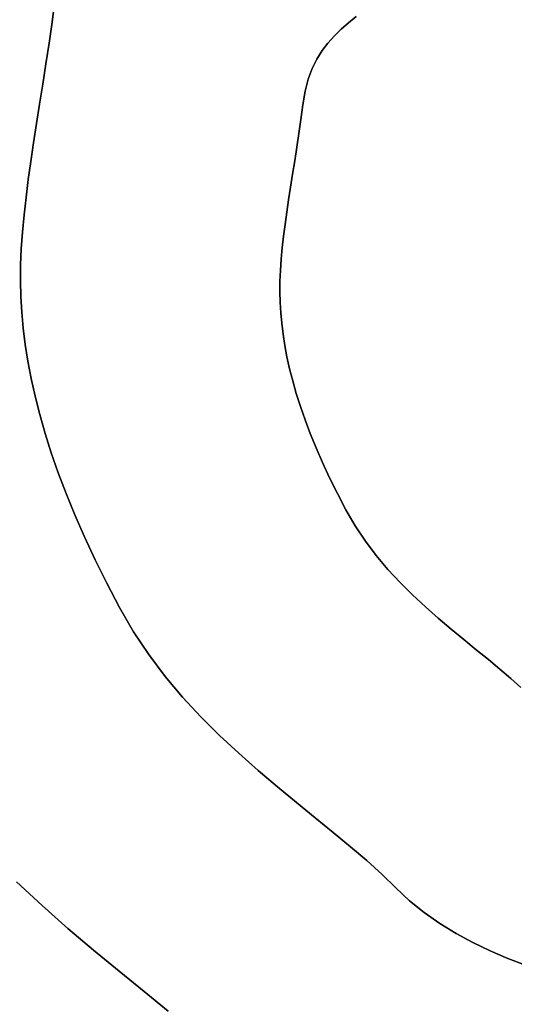
# Model space of a CAD drawing. Extents: x -323 to 327, y -288 to 362.
# Drawn here: x -30 to -2, y -16 to 39 of the extents above; entities that cross this region are included whole.
import ezdxf

# ---------------------------------------------------------------- set-up
doc = ezdxf.new("R2010")
doc.units = 0
doc.layers.add('BAUMSCHEIBEN', color=4, linetype='CONTINUOUS')

msp = doc.modelspace()

# ---------------------------------------------------------------- linework, layer by layer
at = {"layer": 'BAUMSCHEIBEN', "color": 0}
for points in [[(-1.850369, -13.791785, 300.669334), (-2.831086, -13.41655, 300.669334), (-3.806007, -13.000671, 300.669334), (-4.766381, -12.541399, 300.669334), (-5.703456, -12.035985, 300.669334), (-6.60848, -11.48168, 300.669334), (-7.472704, -10.875737, 300.669334), (-8.287374, -10.215404, 300.669334), (-9.043741, -9.497935, 300.669334), (-9.809667, -8.747227, 300.669334), (-10.651665, -7.986247, 300.669334), (-11.558956, -7.210854, 300.669334), (-12.520762, -6.416909, 300.669334), (-13.526305, -5.600269, 300.669334), (-14.564807, -4.756793, 300.669334), (-15.625489, -3.882342, 300.669334), (-16.697572, -2.972772, 300.669334), (-17.770279, -2.023945, 300.669334), (-18.832831, -1.031717, 300.669334), (-19.874451, 0.008051, 300.669334), (-20.884359, 1.099501, 300.669334), (-21.851777, 2.246774, 300.669334), (-22.765927, 3.45401, 300.669334), (-23.616032, 4.725352, 300.669334), (-24.391311, 6.064939, 300.669334), (-25.095843, 7.41751, 300.669334), (-25.742287, 8.726128, 300.669334), (-26.33274, 9.992426, 300.669334), (-26.869297, 11.218036, 300.669334), (-27.354054, 12.404588, 300.669334), (-27.789109, 13.553717, 300.669334), (-28.176556, 14.667052, 300.669334), (-28.518492, 15.746227, 300.669334), (-28.817014, 16.792873, 300.669334), (-29.074217, 17.808622, 300.669334), (-29.292198, 18.795107, 300.669334), (-29.473053, 19.753958, 300.669334), (-29.618877, 20.686808, 300.669334), (-29.731768, 21.595289, 300.669334), (-29.813821, 22.481033, 300.669334), (-29.867132, 23.345672, 300.669334), (-29.889771, 24.210447, 300.669334), (-29.880314, 25.095688, 300.669334), (-29.84161, 26.001663, 300.669334), (-29.776513, 26.928638, 300.669334), (-29.687874, 27.876879, 300.669334), (-29.578545, 28.846655, 300.669334), (-29.451378, 29.838231, 300.669334), (-29.309224, 30.851874, 300.669334), (-29.154936, 31.887852, 300.669334), (-28.991365, 32.94643, 300.669334), (-28.821363, 34.027875, 300.669334), (-28.647782, 35.132455, 300.669334), (-28.473474, 36.260436, 300.669334), (-28.301291, 37.412085, 300.669334), (-28.134084, 38.587668, 300.669334), (-27.974705, 39.787453, 300.669334)], [(-27.974705, 39.787453, 400.669334), (-28.134084, 38.587668, 400.669334), (-28.301291, 37.412085, 400.669334), (-28.473474, 36.260436, 400.669334), (-28.647782, 35.132455, 400.669334), (-28.821363, 34.027875, 400.669334), (-28.991365, 32.94643, 400.669334), (-29.154936, 31.887852, 400.669334), (-29.309224, 30.851874, 400.669334), (-29.451378, 29.838231, 400.669334), (-29.578545, 28.846655, 400.669334), (-29.687874, 27.876879, 400.669334), (-29.776513, 26.928638, 400.669334), (-29.84161, 26.001663, 400.669334), (-29.880314, 25.095688, 400.669334), (-29.889771, 24.210447, 400.669334), (-29.867132, 23.345672, 400.669334), (-29.813821, 22.481033, 400.669334), (-29.731768, 21.595289, 400.669334), (-29.618877, 20.686808, 400.669334), (-29.473053, 19.753958, 400.669334), (-29.292198, 18.795107, 400.669334), (-29.074217, 17.808622, 400.669334), (-28.817014, 16.792873, 400.669334), (-28.518492, 15.746227, 400.669334), (-28.176556, 14.667052, 400.669334), (-27.789109, 13.553717, 400.669334), (-27.354054, 12.404588, 400.669334), (-26.869297, 11.218036, 400.669334), (-26.33274, 9.992426, 400.669334), (-25.742287, 8.726128, 400.669334), (-25.095843, 7.41751, 400.669334), (-24.391311, 6.064939, 400.669334), (-23.616032, 4.725352, 400.669334), (-22.765927, 3.45401, 400.669334), (-21.851777, 2.246774, 400.669334), (-20.884359, 1.099501, 400.669334), (-19.874451, 0.008051, 400.669334), (-18.832831, -1.031717, 400.669334), (-17.770279, -2.023945, 400.669334), (-16.697572, -2.972772, 400.669334), (-15.625489, -3.882342, 400.669334), (-14.564807, -4.756793, 400.669334), (-13.526305, -5.600269, 400.669334), (-12.520762, -6.416909, 400.669334), (-11.558956, -7.210854, 400.669334), (-10.651665, -7.986247, 400.669334), (-9.809667, -8.747227, 400.669334), (-9.043741, -9.497935, 400.669334), (-8.287374, -10.215404, 400.669334), (-7.472704, -10.875737, 400.669334), (-6.60848, -11.48168, 400.669334), (-5.703456, -12.035985, 400.669334), (-4.766381, -12.541399, 400.669334), (-3.806007, -13.000671, 400.669334), (-2.831086, -13.41655, 400.669334), (-1.850369, -13.791785, 400.669334)], [(-2.102082, 1.628358, 300.669334), (-2.663414, 2.135678, 300.669334), (-3.268274, 2.652606, 300.669334), (-3.909479, 3.181903, 300.669334), (-4.579841, 3.726329, 300.669334), (-5.272175, 4.288646, 300.669334), (-5.979296, 4.871614, 300.669334), (-6.694018, 5.477994, 300.669334), (-7.409156, 6.110545, 300.669334), (-8.117525, 6.77203, 300.669334), (-8.811937, 7.465209, 300.669334), (-9.485209, 8.192843, 300.669334), (-10.130155, 8.957691, 300.669334), (-10.739589, 9.762515, 300.669334), (-11.306325, 10.610076, 300.669334), (-11.823178, 11.503135, 300.669334), (-12.292866, 12.404849, 300.669334), (-12.723828, 13.277261, 300.669334), (-13.117463, 14.121459, 300.669334), (-13.475168, 14.938532, 300.669334), (-13.79834, 15.729568, 300.669334), (-14.088376, 16.495653, 300.669334), (-14.346674, 17.237877, 300.669334), (-14.574632, 17.957327, 300.669334), (-14.773646, 18.655091, 300.669334), (-14.945115, 19.332257, 300.669334), (-15.090436, 19.989913, 300.669334), (-15.211005, 20.629147, 300.669334), (-15.308222, 21.251047, 300.669334), (-15.383482, 21.856701, 300.669334), (-15.438184, 22.447197, 300.669334), (-15.473725, 23.023623, 300.669334), (-15.488818, 23.60014, 300.669334), (-15.482513, 24.190301, 300.669334), (-15.456711, 24.794284, 300.669334), (-15.413313, 25.412267, 300.669334), (-15.35422, 26.044428, 300.669334), (-15.281334, 26.690945, 300.669334), (-15.196556, 27.351996, 300.669334), (-15.101786, 28.027758, 300.669334), (-14.998928, 28.71841, 300.669334), (-14.88988, 29.424128, 300.669334), (-14.776546, 30.145092, 300.669334), (-14.660825, 30.881479, 300.669334), (-14.54462, 31.633466, 300.669334), (-14.429831, 32.401232, 300.669334), (-14.318359, 33.184954, 300.669334), (-14.212107, 33.984811, 300.669334), (-14.084575, 34.744383, 300.669334), (-13.910275, 35.414597, 300.669334), (-13.692621, 36.006644, 300.669334), (-13.43503, 36.531714, 300.669334), (-13.140917, 37.001001, 300.669334), (-12.813696, 37.425694, 300.669334), (-12.456784, 37.816986, 300.669334), (-12.073596, 38.186069, 300.669334), (-11.667547, 38.544133, 300.669334), (-11.242052, 38.902371, 300.669334)], [(-11.242052, 38.902371, 400.669334), (-11.667547, 38.544133, 400.669334), (-12.073596, 38.186069, 400.669334), (-12.456784, 37.816986, 400.669334), (-12.813696, 37.425694, 400.669334), (-13.140917, 37.001001, 400.669334), (-13.43503, 36.531714, 400.669334), (-13.692621, 36.006644, 400.669334), (-13.910275, 35.414597, 400.669334), (-14.084575, 34.744383, 400.669334), (-14.212107, 33.984811, 400.669334), (-14.318359, 33.184954, 400.669334), (-14.429831, 32.401232, 400.669334), (-14.54462, 31.633466, 400.669334), (-14.660825, 30.881479, 400.669334), (-14.776546, 30.145092, 400.669334), (-14.88988, 29.424128, 400.669334), (-14.998928, 28.71841, 400.669334), (-15.101786, 28.027758, 400.669334), (-15.196556, 27.351996, 400.669334), (-15.281334, 26.690945, 400.669334), (-15.35422, 26.044428, 400.669334), (-15.413313, 25.412267, 400.669334), (-15.456711, 24.794284, 400.669334), (-15.482513, 24.190301, 400.669334), (-15.488818, 23.60014, 400.669334), (-15.473725, 23.023623, 400.669334), (-15.438184, 22.447197, 400.669334), (-15.383482, 21.856701, 400.669334), (-15.308222, 21.251047, 400.669334), (-15.211005, 20.629147, 400.669334), (-15.090436, 19.989913, 400.669334), (-14.945115, 19.332257, 400.669334), (-14.773646, 18.655091, 400.669334), (-14.574632, 17.957327, 400.669334), (-14.346674, 17.237877, 400.669334), (-14.088376, 16.495653, 400.669334), (-13.79834, 15.729568, 400.669334), (-13.475168, 14.938532, 400.669334), (-13.117463, 14.121459, 400.669334), (-12.723828, 13.277261, 400.669334), (-12.292866, 12.404849, 400.669334), (-11.823178, 11.503135, 400.669334), (-11.306325, 10.610076, 400.669334), (-10.739589, 9.762515, 400.669334), (-10.130155, 8.957691, 400.669334), (-9.485209, 8.192843, 400.669334), (-8.811937, 7.465209, 400.669334), (-8.117525, 6.77203, 400.669334), (-7.409156, 6.110545, 400.669334), (-6.694018, 5.477994, 400.669334), (-5.979296, 4.871614, 400.669334), (-5.272175, 4.288646, 400.669334), (-4.579841, 3.726329, 400.669334), (-3.909479, 3.181903, 400.669334), (-3.268274, 2.652606, 400.669334), (-2.663414, 2.135678, 400.669334), (-2.102082, 1.628358, 400.669334)], [(-21.684495, -16.338703, 300.669334), (-23.025219, -15.24985, 300.669334), (-24.409887, -14.125216, 300.669334), (-25.824129, -12.95928, 300.669334), (-27.253574, -11.746521, 300.669334), (-28.68385, -10.481418, 300.669334), (-30.100587, -9.158448, 300.669334)], [(-30.100587, -9.158448, 400.669334), (-28.68385, -10.481418, 400.669334), (-27.253574, -11.746521, 400.669334), (-25.824129, -12.95928, 400.669334), (-24.409887, -14.125216, 400.669334), (-23.025219, -15.24985, 400.669334), (-21.684495, -16.338703, 400.669334)]]:
    msp.add_polyline3d(points, dxfattribs=at)
for points in [[(-28.134084, 38.587668, 300.669334), (-28.134084, 38.587668, 400.669334), (-27.974705, 39.787453, 400.669334), (-27.974705, 39.787453, 300.669334)], [(-11.667547, 38.544133, 300.669334), (-11.667547, 38.544133, 400.669334), (-11.242052, 38.902371, 400.669334), (-11.242052, 38.902371, 300.669334)], [(-28.301291, 37.412085, 300.669334), (-28.301291, 37.412085, 400.669334), (-28.134084, 38.587668, 400.669334), (-28.134084, 38.587668, 300.669334)], [(-12.073596, 38.186069, 300.669334), (-12.073596, 38.186069, 400.669334), (-11.667547, 38.544133, 400.669334), (-11.667547, 38.544133, 300.669334)], [(-12.813696, 37.425694, 300.669334), (-12.813696, 37.425694, 400.669334), (-12.456784, 37.816986, 400.669334), (-12.456784, 37.816986, 300.669334)], [(-12.456784, 37.816986, 300.669334), (-12.456784, 37.816986, 400.669334), (-12.073596, 38.186069, 400.669334), (-12.073596, 38.186069, 300.669334)], [(-28.473474, 36.260436, 300.669334), (-28.473474, 36.260436, 400.669334), (-28.301291, 37.412085, 400.669334), (-28.301291, 37.412085, 300.669334)], [(-13.140917, 37.001001, 300.669334), (-13.140917, 37.001001, 400.669334), (-12.813696, 37.425694, 400.669334), (-12.813696, 37.425694, 300.669334)], [(-13.43503, 36.531714, 300.669334), (-13.43503, 36.531714, 400.669334), (-13.140917, 37.001001, 400.669334), (-13.140917, 37.001001, 300.669334)], [(-28.647782, 35.132455, 300.669334), (-28.647782, 35.132455, 400.669334), (-28.473474, 36.260436, 400.669334), (-28.473474, 36.260436, 300.669334)], [(-13.692621, 36.006644, 300.669334), (-13.692621, 36.006644, 400.669334), (-13.43503, 36.531714, 400.669334), (-13.43503, 36.531714, 300.669334)], [(-13.910275, 35.414597, 300.669334), (-13.910275, 35.414597, 400.669334), (-13.692621, 36.006644, 400.669334), (-13.692621, 36.006644, 300.669334)], [(-28.821363, 34.027875, 300.669334), (-28.821363, 34.027875, 400.669334), (-28.647782, 35.132455, 400.669334), (-28.647782, 35.132455, 300.669334)], [(-14.084575, 34.744383, 300.669334), (-14.084575, 34.744383, 400.669334), (-13.910275, 35.414597, 400.669334), (-13.910275, 35.414597, 300.669334)], [(-14.212107, 33.984811, 300.669334), (-14.212107, 33.984811, 400.669334), (-14.084575, 34.744383, 400.669334), (-14.084575, 34.744383, 300.669334)], [(-28.991365, 32.94643, 300.669334), (-28.991365, 32.94643, 400.669334), (-28.821363, 34.027875, 400.669334), (-28.821363, 34.027875, 300.669334)], [(-14.318359, 33.184954, 300.669334), (-14.318359, 33.184954, 400.669334), (-14.212107, 33.984811, 400.669334), (-14.212107, 33.984811, 300.669334)], [(-29.154936, 31.887852, 300.669334), (-29.154936, 31.887852, 400.669334), (-28.991365, 32.94643, 400.669334), (-28.991365, 32.94643, 300.669334)], [(-14.429831, 32.401232, 300.669334), (-14.429831, 32.401232, 400.669334), (-14.318359, 33.184954, 400.669334), (-14.318359, 33.184954, 300.669334)], [(-14.54462, 31.633466, 300.669334), (-14.54462, 31.633466, 400.669334), (-14.429831, 32.401232, 400.669334), (-14.429831, 32.401232, 300.669334)], [(-29.309224, 30.851874, 300.669334), (-29.309224, 30.851874, 400.669334), (-29.154936, 31.887852, 400.669334), (-29.154936, 31.887852, 300.669334)], [(-14.660825, 30.881479, 300.669334), (-14.660825, 30.881479, 400.669334), (-14.54462, 31.633466, 400.669334), (-14.54462, 31.633466, 300.669334)], [(-29.451378, 29.838231, 300.669334), (-29.451378, 29.838231, 400.669334), (-29.309224, 30.851874, 400.669334), (-29.309224, 30.851874, 300.669334)], [(-14.776546, 30.145092, 300.669334), (-14.776546, 30.145092, 400.669334), (-14.660825, 30.881479, 400.669334), (-14.660825, 30.881479, 300.669334)], [(-14.88988, 29.424128, 300.669334), (-14.88988, 29.424128, 400.669334), (-14.776546, 30.145092, 400.669334), (-14.776546, 30.145092, 300.669334)], [(-29.578545, 28.846655, 300.669334), (-29.578545, 28.846655, 400.669334), (-29.451378, 29.838231, 400.669334), (-29.451378, 29.838231, 300.669334)], [(-14.998928, 28.71841, 300.669334), (-14.998928, 28.71841, 400.669334), (-14.88988, 29.424128, 400.669334), (-14.88988, 29.424128, 300.669334)], [(-29.687874, 27.876879, 300.669334), (-29.687874, 27.876879, 400.669334), (-29.578545, 28.846655, 400.669334), (-29.578545, 28.846655, 300.669334)], [(-15.101786, 28.027758, 300.669334), (-15.101786, 28.027758, 400.669334), (-14.998928, 28.71841, 400.669334), (-14.998928, 28.71841, 300.669334)], [(-15.196556, 27.351996, 300.669334), (-15.196556, 27.351996, 400.669334), (-15.101786, 28.027758, 400.669334), (-15.101786, 28.027758, 300.669334)], [(-29.776513, 26.928638, 300.669334), (-29.776513, 26.928638, 400.669334), (-29.687874, 27.876879, 400.669334), (-29.687874, 27.876879, 300.669334)], [(-15.281334, 26.690945, 300.669334), (-15.281334, 26.690945, 400.669334), (-15.196556, 27.351996, 400.669334), (-15.196556, 27.351996, 300.669334)], [(-29.84161, 26.001663, 300.669334), (-29.84161, 26.001663, 400.669334), (-29.776513, 26.928638, 400.669334), (-29.776513, 26.928638, 300.669334)], [(-15.35422, 26.044428, 300.669334), (-15.35422, 26.044428, 400.669334), (-15.281334, 26.690945, 400.669334), (-15.281334, 26.690945, 300.669334)], [(-29.880314, 25.095688, 300.669334), (-29.880314, 25.095688, 400.669334), (-29.84161, 26.001663, 400.669334), (-29.84161, 26.001663, 300.669334)], [(-15.413313, 25.412267, 300.669334), (-15.413313, 25.412267, 400.669334), (-15.35422, 26.044428, 400.669334), (-15.35422, 26.044428, 300.669334)], [(-15.456711, 24.794284, 300.669334), (-15.456711, 24.794284, 400.669334), (-15.413313, 25.412267, 400.669334), (-15.413313, 25.412267, 300.669334)], [(-29.889771, 24.210447, 300.669334), (-29.889771, 24.210447, 400.669334), (-29.880314, 25.095688, 400.669334), (-29.880314, 25.095688, 300.669334)], [(-15.482513, 24.190301, 300.669334), (-15.482513, 24.190301, 400.669334), (-15.456711, 24.794284, 400.669334), (-15.456711, 24.794284, 300.669334)], [(-29.867132, 23.345672, 300.669334), (-29.867132, 23.345672, 400.669334), (-29.889771, 24.210447, 400.669334), (-29.889771, 24.210447, 300.669334)], [(-15.488818, 23.60014, 300.669334), (-15.488818, 23.60014, 400.669334), (-15.482513, 24.190301, 400.669334), (-15.482513, 24.190301, 300.669334)], [(-15.473725, 23.023623, 300.669334), (-15.473725, 23.023623, 400.669334), (-15.488818, 23.60014, 400.669334), (-15.488818, 23.60014, 300.669334)], [(-29.813821, 22.481033, 300.669334), (-29.813821, 22.481033, 400.669334), (-29.867132, 23.345672, 400.669334), (-29.867132, 23.345672, 300.669334)], [(-15.438184, 22.447197, 300.669334), (-15.438184, 22.447197, 400.669334), (-15.473725, 23.023623, 400.669334), (-15.473725, 23.023623, 300.669334)], [(-29.731768, 21.595289, 300.669334), (-29.731768, 21.595289, 400.669334), (-29.813821, 22.481033, 400.669334), (-29.813821, 22.481033, 300.669334)], [(-15.383482, 21.856701, 300.669334), (-15.383482, 21.856701, 400.669334), (-15.438184, 22.447197, 400.669334), (-15.438184, 22.447197, 300.669334)], [(-29.618877, 20.686808, 300.669334), (-29.618877, 20.686808, 400.669334), (-29.731768, 21.595289, 400.669334), (-29.731768, 21.595289, 300.669334)], [(-15.308222, 21.251047, 300.669334), (-15.308222, 21.251047, 400.669334), (-15.383482, 21.856701, 400.669334), (-15.383482, 21.856701, 300.669334)], [(-15.211005, 20.629147, 300.669334), (-15.211005, 20.629147, 400.669334), (-15.308222, 21.251047, 400.669334), (-15.308222, 21.251047, 300.669334)], [(-29.473053, 19.753958, 300.669334), (-29.473053, 19.753958, 400.669334), (-29.618877, 20.686808, 400.669334), (-29.618877, 20.686808, 300.669334)], [(-15.090436, 19.989913, 300.669334), (-15.090436, 19.989913, 400.669334), (-15.211005, 20.629147, 400.669334), (-15.211005, 20.629147, 300.669334)], [(-29.292198, 18.795107, 300.669334), (-29.292198, 18.795107, 400.669334), (-29.473053, 19.753958, 400.669334), (-29.473053, 19.753958, 300.669334)], [(-14.945115, 19.332257, 300.669334), (-14.945115, 19.332257, 400.669334), (-15.090436, 19.989913, 400.669334), (-15.090436, 19.989913, 300.669334)], [(-14.773646, 18.655091, 300.669334), (-14.773646, 18.655091, 400.669334), (-14.945115, 19.332257, 400.669334), (-14.945115, 19.332257, 300.669334)], [(-29.074217, 17.808622, 300.669334), (-29.074217, 17.808622, 400.669334), (-29.292198, 18.795107, 400.669334), (-29.292198, 18.795107, 300.669334)], [(-14.574632, 17.957327, 300.669334), (-14.574632, 17.957327, 400.669334), (-14.773646, 18.655091, 400.669334), (-14.773646, 18.655091, 300.669334)], [(-28.817014, 16.792873, 300.669334), (-28.817014, 16.792873, 400.669334), (-29.074217, 17.808622, 400.669334), (-29.074217, 17.808622, 300.669334)], [(-14.346674, 17.237877, 300.669334), (-14.346674, 17.237877, 400.669334), (-14.574632, 17.957327, 400.669334), (-14.574632, 17.957327, 300.669334)], [(-14.088376, 16.495653, 300.669334), (-14.088376, 16.495653, 400.669334), (-14.346674, 17.237877, 400.669334), (-14.346674, 17.237877, 300.669334)], [(-28.518492, 15.746227, 300.669334), (-28.518492, 15.746227, 400.669334), (-28.817014, 16.792873, 400.669334), (-28.817014, 16.792873, 300.669334)], [(-13.79834, 15.729568, 300.669334), (-13.79834, 15.729568, 400.669334), (-14.088376, 16.495653, 400.669334), (-14.088376, 16.495653, 300.669334)], [(-28.176556, 14.667052, 300.669334), (-28.176556, 14.667052, 400.669334), (-28.518492, 15.746227, 400.669334), (-28.518492, 15.746227, 300.669334)], [(-13.475168, 14.938532, 300.669334), (-13.475168, 14.938532, 400.669334), (-13.79834, 15.729568, 400.669334), (-13.79834, 15.729568, 300.669334)], [(-13.117463, 14.121459, 300.669334), (-13.117463, 14.121459, 400.669334), (-13.475168, 14.938532, 400.669334), (-13.475168, 14.938532, 300.669334)], [(-27.789109, 13.553717, 300.669334), (-27.789109, 13.553717, 400.669334), (-28.176556, 14.667052, 400.669334), (-28.176556, 14.667052, 300.669334)], [(-12.723828, 13.277261, 300.669334), (-12.723828, 13.277261, 400.669334), (-13.117463, 14.121459, 400.669334), (-13.117463, 14.121459, 300.669334)], [(-27.354054, 12.404588, 300.669334), (-27.354054, 12.404588, 400.669334), (-27.789109, 13.553717, 400.669334), (-27.789109, 13.553717, 300.669334)], [(-12.292866, 12.404849, 300.669334), (-12.292866, 12.404849, 400.669334), (-12.723828, 13.277261, 400.669334), (-12.723828, 13.277261, 300.669334)], [(-26.869297, 11.218036, 300.669334), (-26.869297, 11.218036, 400.669334), (-27.354054, 12.404588, 400.669334), (-27.354054, 12.404588, 300.669334)], [(-11.823178, 11.503135, 300.669334), (-11.823178, 11.503135, 400.669334), (-12.292866, 12.404849, 400.669334), (-12.292866, 12.404849, 300.669334)], [(-11.306325, 10.610076, 300.669334), (-11.306325, 10.610076, 400.669334), (-11.823178, 11.503135, 400.669334), (-11.823178, 11.503135, 300.669334)], [(-26.33274, 9.992426, 300.669334), (-26.33274, 9.992426, 400.669334), (-26.869297, 11.218036, 400.669334), (-26.869297, 11.218036, 300.669334)], [(-10.739589, 9.762515, 300.669334), (-10.739589, 9.762515, 400.669334), (-11.306325, 10.610076, 400.669334), (-11.306325, 10.610076, 300.669334)], [(-25.742287, 8.726128, 300.669334), (-25.742287, 8.726128, 400.669334), (-26.33274, 9.992426, 400.669334), (-26.33274, 9.992426, 300.669334)], [(-10.130155, 8.957691, 300.669334), (-10.130155, 8.957691, 400.669334), (-10.739589, 9.762515, 400.669334), (-10.739589, 9.762515, 300.669334)], [(-9.485209, 8.192843, 300.669334), (-9.485209, 8.192843, 400.669334), (-10.130155, 8.957691, 400.669334), (-10.130155, 8.957691, 300.669334)], [(-25.095843, 7.41751, 300.669334), (-25.095843, 7.41751, 400.669334), (-25.742287, 8.726128, 400.669334), (-25.742287, 8.726128, 300.669334)], [(-8.811937, 7.465209, 300.669334), (-8.811937, 7.465209, 400.669334), (-9.485209, 8.192843, 400.669334), (-9.485209, 8.192843, 300.669334)], [(-24.391311, 6.064939, 300.669334), (-24.391311, 6.064939, 400.669334), (-25.095843, 7.41751, 400.669334), (-25.095843, 7.41751, 300.669334)], [(-8.117525, 6.77203, 300.669334), (-8.117525, 6.77203, 400.669334), (-8.811937, 7.465209, 400.669334), (-8.811937, 7.465209, 300.669334)], [(-7.409156, 6.110545, 300.669334), (-7.409156, 6.110545, 400.669334), (-8.117525, 6.77203, 400.669334), (-8.117525, 6.77203, 300.669334)], [(-23.616032, 4.725352, 300.669334), (-23.616032, 4.725352, 400.669334), (-24.391311, 6.064939, 400.669334), (-24.391311, 6.064939, 300.669334)], [(-6.694018, 5.477994, 300.669334), (-6.694018, 5.477994, 400.669334), (-7.409156, 6.110545, 400.669334), (-7.409156, 6.110545, 300.669334)], [(-5.979296, 4.871614, 300.669334), (-5.979296, 4.871614, 400.669334), (-6.694018, 5.477994, 400.669334), (-6.694018, 5.477994, 300.669334)], [(-22.765927, 3.45401, 300.669334), (-22.765927, 3.45401, 400.669334), (-23.616032, 4.725352, 400.669334), (-23.616032, 4.725352, 300.669334)], [(-5.272175, 4.288646, 300.669334), (-5.272175, 4.288646, 400.669334), (-5.979296, 4.871614, 400.669334), (-5.979296, 4.871614, 300.669334)], [(-4.579841, 3.726329, 300.669334), (-4.579841, 3.726329, 400.669334), (-5.272175, 4.288646, 400.669334), (-5.272175, 4.288646, 300.669334)], [(-21.851777, 2.246774, 300.669334), (-21.851777, 2.246774, 400.669334), (-22.765927, 3.45401, 400.669334), (-22.765927, 3.45401, 300.669334)], [(-3.909479, 3.181903, 300.669334), (-3.909479, 3.181903, 400.669334), (-4.579841, 3.726329, 400.669334), (-4.579841, 3.726329, 300.669334)], [(-3.268274, 2.652606, 300.669334), (-3.268274, 2.652606, 400.669334), (-3.909479, 3.181903, 400.669334), (-3.909479, 3.181903, 300.669334)], [(-20.884359, 1.099501, 300.669334), (-20.884359, 1.099501, 400.669334), (-21.851777, 2.246774, 400.669334), (-21.851777, 2.246774, 300.669334)], [(-2.663414, 2.135678, 300.669334), (-2.663414, 2.135678, 400.669334), (-3.268274, 2.652606, 400.669334), (-3.268274, 2.652606, 300.669334)], [(-2.102082, 1.628358, 300.669334), (-2.102082, 1.628358, 400.669334), (-2.663414, 2.135678, 400.669334), (-2.663414, 2.135678, 300.669334)], [(-19.874451, 0.008051, 300.669334), (-19.874451, 0.008051, 400.669334), (-20.884359, 1.099501, 400.669334), (-20.884359, 1.099501, 300.669334)], [(-18.832831, -1.031717, 300.669334), (-18.832831, -1.031717, 400.669334), (-19.874451, 0.008051, 400.669334), (-19.874451, 0.008051, 300.669334)], [(-17.770279, -2.023945, 300.669334), (-17.770279, -2.023945, 400.669334), (-18.832831, -1.031717, 400.669334), (-18.832831, -1.031717, 300.669334)], [(-16.697572, -2.972772, 300.669334), (-16.697572, -2.972772, 400.669334), (-17.770279, -2.023945, 400.669334), (-17.770279, -2.023945, 300.669334)], [(-15.625489, -3.882342, 300.669334), (-15.625489, -3.882342, 400.669334), (-16.697572, -2.972772, 400.669334), (-16.697572, -2.972772, 300.669334)], [(-14.564807, -4.756793, 300.669334), (-14.564807, -4.756793, 400.669334), (-15.625489, -3.882342, 400.669334), (-15.625489, -3.882342, 300.669334)], [(-13.526305, -5.600269, 300.669334), (-13.526305, -5.600269, 400.669334), (-14.564807, -4.756793, 400.669334), (-14.564807, -4.756793, 300.669334)], [(-12.520762, -6.416909, 300.669334), (-12.520762, -6.416909, 400.669334), (-13.526305, -5.600269, 400.669334), (-13.526305, -5.600269, 300.669334)], [(-11.558956, -7.210854, 300.669334), (-11.558956, -7.210854, 400.669334), (-12.520762, -6.416909, 400.669334), (-12.520762, -6.416909, 300.669334)], [(-10.651665, -7.986247, 300.669334), (-10.651665, -7.986247, 400.669334), (-11.558956, -7.210854, 400.669334), (-11.558956, -7.210854, 300.669334)], [(-9.809667, -8.747227, 300.669334), (-9.809667, -8.747227, 400.669334), (-10.651665, -7.986247, 400.669334), (-10.651665, -7.986247, 300.669334)], [(-9.043741, -9.497935, 300.669334), (-9.043741, -9.497935, 400.669334), (-9.809667, -8.747227, 400.669334), (-9.809667, -8.747227, 300.669334)], [(-28.68385, -10.481418, 300.669334), (-28.68385, -10.481418, 400.669334), (-30.100587, -9.158448, 400.669334), (-30.100587, -9.158448, 300.669334)], [(-8.287374, -10.215404, 300.669334), (-8.287374, -10.215404, 400.669334), (-9.043741, -9.497935, 400.669334), (-9.043741, -9.497935, 300.669334)], [(-7.472704, -10.875737, 300.669334), (-7.472704, -10.875737, 400.669334), (-8.287374, -10.215404, 400.669334), (-8.287374, -10.215404, 300.669334)], [(-27.253574, -11.746521, 300.669334), (-27.253574, -11.746521, 400.669334), (-28.68385, -10.481418, 400.669334), (-28.68385, -10.481418, 300.669334)], [(-6.60848, -11.48168, 300.669334), (-6.60848, -11.48168, 400.669334), (-7.472704, -10.875737, 400.669334), (-7.472704, -10.875737, 300.669334)], [(-5.703456, -12.035985, 300.669334), (-5.703456, -12.035985, 400.669334), (-6.60848, -11.48168, 400.669334), (-6.60848, -11.48168, 300.669334)], [(-25.824129, -12.95928, 300.669334), (-25.824129, -12.95928, 400.669334), (-27.253574, -11.746521, 400.669334), (-27.253574, -11.746521, 300.669334)], [(-4.766381, -12.541399, 300.669334), (-4.766381, -12.541399, 400.669334), (-5.703456, -12.035985, 400.669334), (-5.703456, -12.035985, 300.669334)], [(-3.806007, -13.000671, 300.669334), (-3.806007, -13.000671, 400.669334), (-4.766381, -12.541399, 400.669334), (-4.766381, -12.541399, 300.669334)], [(-24.409887, -14.125216, 300.669334), (-24.409887, -14.125216, 400.669334), (-25.824129, -12.95928, 400.669334), (-25.824129, -12.95928, 300.669334)], [(-2.831086, -13.41655, 300.669334), (-2.831086, -13.41655, 400.669334), (-3.806007, -13.000671, 400.669334), (-3.806007, -13.000671, 300.669334)], [(-1.850369, -13.791785, 300.669334), (-1.850369, -13.791785, 400.669334), (-2.831086, -13.41655, 400.669334), (-2.831086, -13.41655, 300.669334)], [(-23.025219, -15.24985, 300.669334), (-23.025219, -15.24985, 400.669334), (-24.409887, -14.125216, 400.669334), (-24.409887, -14.125216, 300.669334)], [(-21.684495, -16.338703, 300.669334), (-21.684495, -16.338703, 400.669334), (-23.025219, -15.24985, 400.669334), (-23.025219, -15.24985, 300.669334)]]:
    msp.add_polyline3d(points, close=True, dxfattribs=at)

doc.saveas('drawing.dxf')
